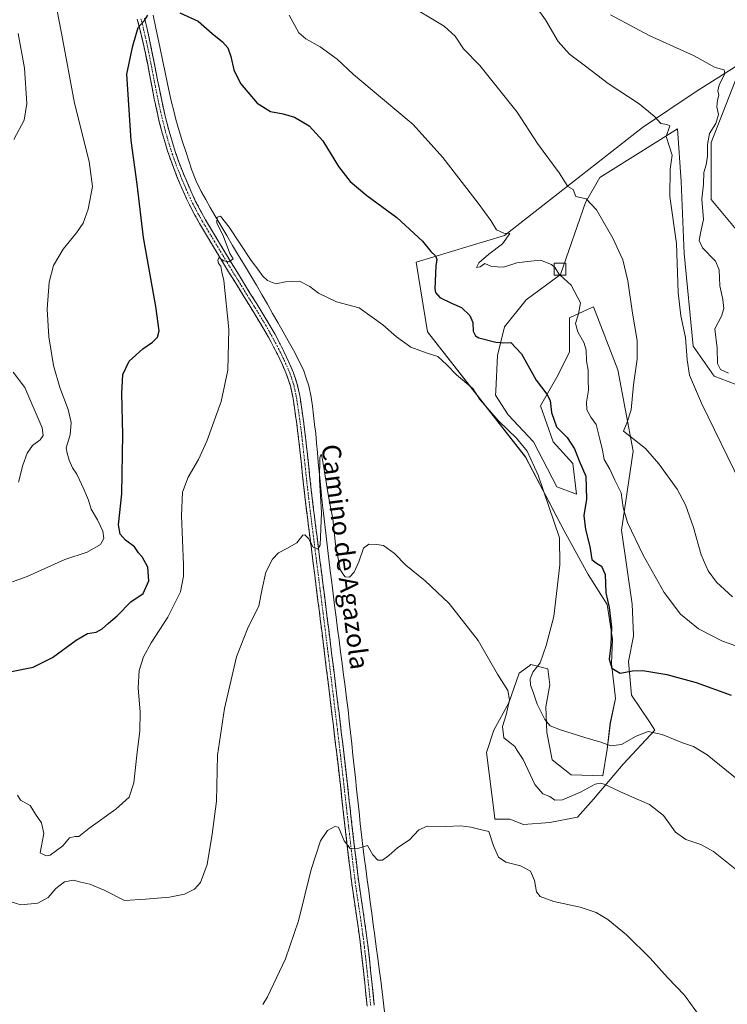
# Model space of a CAD drawing. Units: metres. Extents: x 587098 to 590544, y 4719726 to 4722083.
# Drawn here: x 588977 to 589280, y 4720919 to 4721341 of the extents above; entities that cross this region are included whole.
import ezdxf
from ezdxf.enums import TextEntityAlignment as Align

# ---------------------------------------------------------------- set-up
doc = ezdxf.new("R2010")
doc.units = ezdxf.units.M
doc.header["$MEASUREMENT"] = 0
doc.linetypes.add('TRAZO_Y_PUNTO', pattern=[1, 0.5, -0.25, 0, -0.25])
doc.linetypes.add('TRAZOSX2', pattern=[1.5, 1, -0.5])
for name, color, linetype, lineweight in [('Camino', 19, 'TRAZOSX2', 0), ('Camino Cxs', 19, 'Continuous', 0), ('Camino eje', 19, 'TRAZO_Y_PUNTO', 0), ('Corriente natural lineal', 142, 'Continuous', 13), ('Cultivos herbáceos CxS', 92, 'Continuous', 0), ('Curva de nivel maestra', 36, 'Continuous', 30), ('Curva de nivel normal', 36, 'Continuous', 0), ('Edificación ligera', 1, 'Continuous', 0), ('Edificación ligera Cxs', 1, 'Continuous', 0), ('Matorral CxS', 135, 'Continuous', 0), ('Texto cartográfico', 19, 'Continuous', 0)]:
    doc.layers.add(name, color=color, linetype=linetype, lineweight=lineweight)
doc.styles.add('Arial', font='txt', dxfattribs={"height": 0.2})

# ---------------------------------------------------------------- blocks, each defined once
blk = doc.blocks.new('*U156')
at = {"layer": 'Cultivos herbáceos CxS', "color": 92, "linetype": 'Continuous', "lineweight": 0}
for points in [[(589285.4875, 4721248.2973, 549.7536), (589272.6659, 4721263.6905, 546.0359), (589272.6669, 4721288.0631, 545.4244), (589284.2065, 4721317.5667, 547.3266)], [(589282.9121, 4721320.5159, 547.671), (589266.2567, 4721309.8697, 543.0963), (589243.1773, 4721294.4769, 538.9117), (589184.1991, 4721248.2995, 530.8446), (589146.3657, 4721236.8615, 523.8156), (589151.2233, 4721206.9241, 520.8235), (589193.1719, 4721153.3751, 519.9408), (589209.5249, 4721122.0445, 521.505), (589219.9533, 4721103.0003, 523.5317), (589228.1293, 4721090.1475, 525.5144), (589230.3819, 4721075.3409, 525.8599), (589229.9281, 4721064.9129, 525.1497), (589231.7421, 4721049.9487, 522.8416), (589229.4743, 4721039.5193, 521.966), (589228.1139, 4721028.1851, 518.4922), (589226.2997, 4721016.8503, 515.3415), (589212.6971, 4721017.3027, 516.7053), (589204.5347, 4721023.6503, 517.8725), (589202.2685, 4721035.4401, 519.2335), (589201.8141, 4721046.3221, 520.8641), (589203.6289, 4721055.8443, 522), (589202.7225, 4721062.6455, 521.6452), (589195.4677, 4721064.4585, 520.385), (589195.3101, 4721064.3439, 520.3669), (589194.9331, 4721064.0699, 520.3211), (589190.4799, 4721060.8317, 518.2446), (589185.9451, 4721048.1363, 516.4126), (589179.5973, 4721036.3471, 513.9778), (589176.4231, 4721026.8249, 511.5685), (589179.8503, 4720999.8347, 510.5433), (589180.0501, 4720998.2591, 510.4128), (589186.3981, 4720998.2591, 510.9121), (589192.2923, 4720995.9915, 510.7166), (589203.6285, 4720996.8983, 511.257), (589215.4173, 4720999.1663, 512.2816), (589222.2179, 4721006.8735, 513.6566), (589234.9149, 4721021.8365, 516.603), (589248.5181, 4721036.3461, 519.7059), (589246.2507, 4721039.9739, 520.5031), (589238.5427, 4721051.3093, 522.9964), (589237.1829, 4721065.8187, 525.1914), (589239.4499, 4721076.7013, 526.7665), (589239.4345, 4721077.0533, 526.8127), (589238.8481, 4721090.4031, 528.092), (589234.2775, 4721122.0599, 529.7532), (589239.1847, 4721155.8507, 534.2348), (589232.6293, 4721190.6375, 534.0792), (589222.2503, 4721217.7407, 532.0688), (589219.7051, 4721216.5663, 531.8348), (589211.9355, 4721212.9793, 530.2538), (589211.9349, 4721198.3395, 528.1179), (589206.5417, 4721187.5527, 526.6421), (589199.6067, 4721175.2249, 524.5764), (589204.9991, 4721159.8145, 523.7447), (589213.4745, 4721150.5687, 524.6061), (589215.0143, 4721137.4703, 524.3913), (589206.5409, 4721140.5513, 522.8091), (589196.5245, 4721159.8145, 522.7188), (589185.7365, 4721171.3731, 522.3052), (589180.3443, 4721179.8477, 522.5275), (589180.4265, 4721181.6581, 522.7386), (589181.1151, 4721196.7991, 524.2203), (589184.1963, 4721209.1271, 525.5828), (589193.4435, 4721220.6849, 526.8717), (589208.0831, 4721231.4725, 529.8748), (589218.8161, 4721262.4081, 534.7662), (589225.0357, 4721273.0791, 536.1437), (589229.5625, 4721275.9221, 536.7953), (589258.1669, 4721293.8829, 541.3892), (589259.8443, 4721271.3879, 542.3432), (589261.1261, 4721240.6011, 541.4205), (589264.9723, 4721200.8361, 541.6889), (589273.9475, 4721188.0075, 542.5992), (589300.8719, 4721177.7461, 547.2508)]]:
    blk.add_polyline3d(points, dxfattribs=at)
blk = doc.blocks.new('*U171')
at = {"layer": 'Curva de nivel normal', "color": 36, "linetype": 'Continuous', "lineweight": 0}
for points in [[(588976.09, 4721142.63, 535), (588977.94, 4721149.82, 535), (588979.78, 4721155.07, 535), (588982.09, 4721158.26, 535), (588985.25, 4721160.72, 535), (588986.54, 4721162.56, 535), (588986.16, 4721165.87, 535), (588978.7, 4721183.12, 535), (588973.73, 4721189.74, 535)], [(588973.99, 4721289.39, 535), (588978.42, 4721297.64, 535), (588979.66, 4721304.73, 535), (588978.67, 4721319.97, 535), (588975.84, 4721334.8, 535)], [(589141.63, 4721347.85, 535), (589158.37, 4721337.86, 535), (589163.03, 4721333.61, 535), (589166.6, 4721328.22, 535), (589173.53, 4721321.1, 535), (589189.64, 4721301.11, 535), (589198.28, 4721287.7, 535), (589207.56, 4721275.1, 535), (589211.27, 4721269.27, 535), (589213.61, 4721267.94, 535), (589214.65, 4721264.93, 535), (589219.16, 4721263.97, 535), (589223.56, 4721259.17, 535), (589230.61, 4721247.16, 535), (589234.76, 4721237.79, 535), (589236.91, 4721228.84, 535), (589238.96, 4721214.96, 535), (589240.97, 4721203.29, 535), (589241.02, 4721195.29, 535), (589239.45, 4721184.29, 535), (589238.44, 4721173.62, 535), (589236.74, 4721168.26, 535), (589235.08, 4721164.42, 535), (589239.1, 4721161.34, 535), (589244.48, 4721157.04, 535), (589250.2, 4721150.43, 535), (589258.04, 4721139.61, 535), (589261.72, 4721132.95, 535), (589265.08, 4721123.18, 535), (589268.42, 4721111.53, 535), (589271.33, 4721104.63, 535), (589274.87, 4721099.76, 535), (589281.78, 4721093.53, 535)]]:
    blk.add_polyline3d(points, dxfattribs=at)
blk = doc.blocks.new('*U182')
at = {"layer": 'Curva de nivel normal', "color": 36, "linetype": 'Continuous', "lineweight": 0}
blk.add_polyline3d([(588973.35, 4720962.74, 515), (588977.01, 4720961.61, 515), (588984.36, 4720962.24, 515), (588988.78, 4720964.66, 515), (588991.95, 4720968.55, 515), (588995.76, 4720971.47, 515), (588999.56, 4720972.14, 515), (589002.68, 4720971.25, 515), (589006.52, 4720970.4, 515), (589012.68, 4720967.84, 515), (589021.47, 4720963.48, 515), (589030.42, 4720963.98, 515), (589040.68, 4720964.8, 515), (589047.16, 4720966.11, 515), (589051.35, 4720968.24, 515), (589053.98, 4720971.2, 515), (589056.84, 4720978.88, 515), (589059.01, 4720991.87, 515), (589060.83, 4721005.98, 515), (589061.27, 4721025.64, 515), (589064.18, 4721045.7, 515), (589069.4, 4721067.73, 515), (589074.12, 4721079.84, 515), (589078.96, 4721089.58, 515), (589080.38, 4721096.93, 515), (589081.92, 4721104.04, 515), (589084.84, 4721109.63, 515), (589087.44, 4721112.3, 515), (589090.99, 4721114.25, 515), (589095.25, 4721116.56, 515), (589097.85, 4721119.9, 515), (589098.65, 4721120.02, 515), (589100.16, 4721118.52, 515), (589102.19, 4721114.74, 515), (589104.27, 4721113.97, 515), (589105.15, 4721115.63, 515), (589105.77, 4721129.63, 515), (589105, 4721143.63, 515), (589105.12, 4721153.01, 515), (589105.65, 4721154.52, 515), (589106.18, 4721152.36, 515), (589108.78, 4721136.53, 515), (589110.68, 4721126.84, 515), (589111.77, 4721115.93, 515), (589112.92, 4721109.95, 515), (589113.84, 4721105.15, 515), (589114.92, 4721103.38, 515), (589115.96, 4721102.04, 515), (589117.75, 4721101.92, 515), (589119.75, 4721104.1, 515), (589121.75, 4721108.49, 515), (589123.75, 4721114.33, 515), (589126.08, 4721116.04, 515), (589129.41, 4721115.85, 515), (589132.36, 4721115.48, 515), (589137.09, 4721111.98, 515), (589141.88, 4721107.1, 515), (589150.14, 4721100.36, 515), (589160.44, 4721090.67, 515), (589172.84, 4721074.79, 515), (589181.2, 4721060.32, 515), (589185.6, 4721053.42, 515), (589186.26, 4721049.41, 515), (589184.89, 4721042.98, 515), (589183.26, 4721037.98, 515), (589183.92, 4721033.12, 515), (589186.45, 4721031.05, 515), (589188.54, 4721029.44, 515), (589189.51, 4721027.74, 515), (589192.1, 4721023.77, 515), (589197.13, 4721013.09, 515), (589200.51, 4721009.16, 515), (589203.52, 4721007.95, 515), (589205.74, 4721006.43, 515), (589208.99, 4721006.58, 515), (589216.73, 4721009.82, 515), (589222.96, 4721013.22, 515), (589225.28, 4721013.75, 515), (589226.77, 4721013.26, 515), (589235.33, 4721009.24, 515), (589246.28, 4721004.53, 515), (589252.31, 4720999.77, 515), (589257.35, 4720992.77, 515), (589261.8, 4720989.59, 515), (589268.19, 4720987.44, 515), (589273.61, 4720984.4, 515), (589282.9, 4720977.02, 515)], dxfattribs=at)
blk = doc.blocks.new('*U189')
at = {"layer": 'Curva de nivel normal', "color": 36, "linetype": 'Continuous', "lineweight": 0}
blk.add_polyline3d([(589285.3, 4721141.82, 540), (589268.51, 4721176.37, 540), (589263.31, 4721188.48, 540), (589262.4, 4721195.03, 540), (589261.72, 4721204.6, 540), (589259.61, 4721213.79, 540), (589258.51, 4721223.81, 540), (589257.86, 4721244.75, 540), (589255.02, 4721264.9, 540), (589255.16, 4721276.71, 540), (589255.95, 4721282.62, 540), (589253.36, 4721290.64, 540), (589254.92, 4721295.26, 540), (589253.66, 4721295.76, 540), (589251.15, 4721296.26, 540), (589248.22, 4721299.33, 540), (589241.8, 4721304.58, 540), (589228.56, 4721313.32, 540), (589218.86, 4721320.73, 540), (589211.99, 4721325.87, 540), (589207.18, 4721331.39, 540), (589201.77, 4721340.64, 540), (589197.72, 4721346.22, 540)], dxfattribs=at)
blk = doc.blocks.new('*U190')
at = {"layer": 'Curva de nivel normal', "color": 36, "linetype": 'Continuous', "lineweight": 0}
blk.add_polyline3d([(589280.11, 4721189.27, 545), (589276.69, 4721190.92, 545), (589275.39, 4721193.37, 545), (589275.16, 4721199.98, 545), (589274.19, 4721208.29, 545), (589277.11, 4721213.7, 545), (589278.05, 4721216.94, 545), (589277.64, 4721220.8, 545), (589276.41, 4721226.7, 545), (589276.02, 4721233.51, 545), (589274.45, 4721237.26, 545), (589269, 4721242.91, 545), (589267.49, 4721246.04, 545), (589268.08, 4721249.2, 545), (589269.42, 4721255.09, 545), (589268.7, 4721263.86, 545), (589269.37, 4721270.25, 545), (589269.52, 4721275.26, 545), (589270.47, 4721278.46, 545), (589271.14, 4721282.22, 545), (589271.06, 4721287.27, 545), (589271.88, 4721291.89, 545), (589274.59, 4721296.22, 545), (589275.8, 4721300.13, 545), (589275.13, 4721303.35, 545), (589275.31, 4721306.13, 545), (589275.94, 4721308.28, 545), (589275.48, 4721310.25, 545), (589276.1, 4721312.83, 545), (589278.49, 4721317.42, 545), (589278.18, 4721319.16, 545), (589274.36, 4721320.25, 545), (589265.35, 4721325.24, 545), (589246.08, 4721333.96, 545), (589229.56, 4721342.77, 545)], dxfattribs=at)
blk = doc.blocks.new('*U191')
at = {"layer": 'Curva de nivel normal', "color": 36, "linetype": 'Continuous', "lineweight": 0}
blk.add_polyline3d([(589080.65, 4720918.86, 510), (589082.67, 4720922.11, 510), (589090.42, 4720938.5, 510), (589096, 4720954.76, 510), (589101.42, 4720976.72, 510), (589105.42, 4720989, 510), (589108.42, 4720993.42, 510), (589111.56, 4720995.14, 510), (589113.03, 4720994.88, 510), (589115.54, 4720989.02, 510), (589118.03, 4720985.64, 510), (589121.75, 4720985.8, 510), (589125.42, 4720986.93, 510), (589127.78, 4720982.98, 510), (589129.88, 4720980.77, 510), (589131.91, 4720980.68, 510), (589134.68, 4720982.64, 510), (589138.51, 4720986.1, 510), (589143.48, 4720989.46, 510), (589147.41, 4720993.65, 510), (589151.07, 4720995.28, 510), (589159.07, 4720995.18, 510), (589165.41, 4720995.37, 510), (589169.74, 4720994.85, 510), (589173.78, 4720993.82, 510), (589177.49, 4720992.99, 510), (589179.42, 4720986.88, 510), (589181.65, 4720982.01, 510), (589184.74, 4720979.87, 510), (589191.07, 4720978.24, 510), (589195.32, 4720975.98, 510), (589197.05, 4720971.98, 510), (589197.81, 4720967.14, 510), (589199.39, 4720965.08, 510), (589205.26, 4720962.97, 510), (589216.51, 4720960.53, 510), (589223.43, 4720958.27, 510), (589228.4, 4720955.26, 510), (589236.35, 4720948.74, 510), (589246.52, 4720938.67, 510), (589253.91, 4720930.5, 510), (589261.25, 4720922.92, 510), (589268.28, 4720913.22, 510)], dxfattribs=at)
blk = doc.blocks.new('*U196')
at = {"layer": 'Curva de nivel normal', "color": 36, "linetype": 'Continuous', "lineweight": 0}
blk.add_polyline3d([(589292.44, 4721069.16, 530), (589277.52, 4721074.54, 530), (589267.24, 4721079.81, 530), (589259.5, 4721086.06, 530), (589252.46, 4721095.37, 530), (589243.58, 4721111.3, 530), (589236.8, 4721125.3, 530), (589234.9, 4721131.79, 530), (589234.12, 4721138.02, 530), (589231.44, 4721143.5, 530), (589229.3, 4721148.1, 530), (589226.87, 4721152.28, 530), (589226.15, 4721156.3, 530), (589224.99, 4721160.96, 530), (589223.46, 4721167.25, 530), (589221.18, 4721170.5, 530), (589219.4, 4721173.51, 530), (589219.26, 4721176.84, 530), (589220.06, 4721181.96, 530), (589219.93, 4721186.37, 530), (589219.94, 4721190.62, 530), (589219.2, 4721194.61, 530), (589219.08, 4721199.09, 530), (589218.23, 4721202.11, 530), (589215.51, 4721206.97, 530), (589214.62, 4721210.6, 530), (589215.85, 4721214.7, 530), (589216.74, 4721219.38, 530), (589212.77, 4721226.9, 530), (589207.98, 4721231.32, 530)], dxfattribs=at)
blk = doc.blocks.new('*U200')
at = {"layer": 'Curva de nivel normal', "color": 36, "linetype": 'Continuous', "lineweight": 0}
blk.add_polyline3d([(588975.63, 4721008.51, 520), (588976.89, 4721006.44, 520), (588981.05, 4721004.07, 520), (588983.32, 4721000.42, 520), (588985.93, 4720996.65, 520), (588986.9, 4720992.07, 520), (588985.31, 4720983.86, 520), (588987.85, 4720982.63, 520), (588989.59, 4720982.92, 520), (588995.01, 4720986.79, 520), (588997.88, 4720990.34, 520), (589000.23, 4720990.89, 520), (589001.88, 4720990.88, 520), (589006.09, 4720994.34, 520), (589017.76, 4721002.55, 520), (589023.38, 4721007.76, 520), (589025.38, 4721013.86, 520), (589026.64, 4721025.73, 520), (589028.02, 4721036.12, 520), (589028.18, 4721044.08, 520), (589027.22, 4721054.45, 520), (589027.77, 4721061.99, 520), (589029.62, 4721067.84, 520), (589032.85, 4721073.74, 520), (589039.97, 4721084.8, 520), (589045.34, 4721095.68, 520), (589046.69, 4721102.3, 520), (589046.76, 4721107.25, 520), (589045.84, 4721128.39, 520), (589046.21, 4721138.38, 520), (589048.63, 4721144.78, 520), (589053.13, 4721152.25, 520), (589056.75, 4721160.18, 520), (589062.79, 4721177.11, 520), (589065.7, 4721190.62, 520), (589066.04, 4721208.15, 520), (589063.92, 4721228.92, 520), (589063.11, 4721232.52, 520), (589062.71, 4721235.05, 520), (589061.74, 4721236.28, 520), (589061.44, 4721237.74, 520), (589061.8, 4721238.75, 520), (589063.96, 4721237.33, 520), (589066.08, 4721236.9, 520), (589067.96, 4721238.26, 520), (589066.46, 4721240.56, 520), (589063.75, 4721247.88, 520), (589060.96, 4721253.65, 520), (589061.06, 4721256.06, 520), (589062.48, 4721256.48, 520), (589066.31, 4721251.84, 520), (589075.73, 4721237.56, 520), (589078.98, 4721233.18, 520), (589080.47, 4721231.01, 520), (589082.71, 4721228.92, 520), (589086.28, 4721227.52, 520), (589090.35, 4721228.38, 520), (589096.3, 4721228.63, 520), (589100.86, 4721226.39, 520), (589104.44, 4721223.55, 520), (589112.26, 4721219.78, 520), (589121.86, 4721217.22, 520), (589132.08, 4721209.96, 520), (589137.96, 4721204.82, 520), (589144.02, 4721200.47, 520), (589150.65, 4721197.95, 520), (589155.63, 4721196.39, 520), (589159.52, 4721192.88, 520), (589163.56, 4721188.54, 520), (589170.54, 4721182.75, 520), (589173.61, 4721177.94, 520), (589181.68, 4721168.68, 520), (589189.23, 4721161.46, 520), (589193.88, 4721155.89, 520), (589198.59, 4721145.58, 520), (589207.71, 4721118.82, 520), (589207.83, 4721107.24, 520), (589205.3, 4721085.06, 520), (589202.06, 4721072.6, 520), (589199.42, 4721065.25, 520), (589196.28, 4721061.29, 520), (589195.11, 4721058.36, 520), (589195.31, 4721055.68, 520), (589196.44, 4721052.68, 520), (589198.08, 4721047.56, 520), (589201.36, 4721040.92, 520), (589203.77, 4721038.26, 520), (589208.19, 4721036.49, 520), (589218.52, 4721033.21, 520), (589225.41, 4721031.3, 520), (589229.74, 4721029.69, 520), (589234.25, 4721030.26, 520), (589240.47, 4721033.84, 520), (589245.73, 4721035.81, 520), (589251.66, 4721034.58, 520), (589260.43, 4721031.01, 520), (589265.15, 4721029.4, 520), (589270.95, 4721025.86, 520), (589283.77, 4721015.35, 520)], dxfattribs=at)
blk = doc.blocks.new('*U203')
at = {"layer": 'Curva de nivel maestra', "color": 36, "linetype": 'Continuous', "lineweight": 30}
for points in [[(588973.05, 4721061.53, 525), (588982.3, 4721063.32, 525), (588990.64, 4721067.44, 525), (589000.68, 4721074.92, 525), (589005.6, 4721077.73, 525), (589009.24, 4721078.31, 525), (589011.83, 4721079.72, 525), (589014.52, 4721082.18, 525), (589018.27, 4721085.39, 525), (589024.07, 4721091.32, 525), (589029.39, 4721094.97, 525), (589031.9, 4721100.33, 525), (589031.48, 4721106.26, 525), (589029.04, 4721110.59, 525), (589027.49, 4721112.38, 525), (589025.64, 4721114.84, 525), (589021.89, 4721117.82, 525), (589019.55, 4721120.33, 525), (589018.86, 4721124.32, 525), (589020.26, 4721137.58, 525), (589020.72, 4721163.06, 525), (589020.25, 4721180.6, 525), (589020.71, 4721188.74, 525), (589023.36, 4721194.4, 525), (589029.21, 4721199.67, 525), (589033.42, 4721202.54, 525), (589035.52, 4721204.71, 525), (589036.21, 4721207.48, 525), (589034.83, 4721217.89, 525), (589029.62, 4721247.33, 525), (589026.9, 4721270.28, 525), (589024.34, 4721288.95, 525), (589022.42, 4721317.32, 525), (589025.06, 4721329.54, 525), (589027.31, 4721337.28, 525), (589030, 4721340.28, 525), (589031.39, 4721342.61, 525)], [(589045.08, 4721343.59, 525), (589052.98, 4721340.07, 525), (589059.02, 4721334.75, 525), (589063.32, 4721331.12, 525), (589065.63, 4721328.55, 525), (589067, 4721324.94, 525), (589068.3, 4721319.16, 525), (589071.17, 4721313.36, 525), (589078.29, 4721304.93, 525), (589083.96, 4721301.29, 525), (589089.42, 4721300.32, 525), (589094.28, 4721298.88, 525), (589100.54, 4721295.24, 525), (589106.3, 4721288.83, 525), (589113.06, 4721277.78, 525), (589118.08, 4721271.31, 525), (589125.22, 4721265.31, 525), (589138.11, 4721255.92, 525), (589148.98, 4721245.76, 525), (589152.64, 4721241.36, 525), (589154.64, 4721239.58, 525), (589155.19, 4721237.95, 525), (589154.68, 4721235.28, 525), (589154.29, 4721225.39, 525), (589154.61, 4721223.78, 525), (589156.42, 4721221.72, 525), (589161.41, 4721219.22, 525), (589165.74, 4721217.41, 525), (589169.24, 4721214.01, 525), (589170.54, 4721211, 525), (589170.75, 4721207.3, 525), (589171.78, 4721205.27, 525), (589173.22, 4721204.42, 525), (589180.41, 4721202.56, 525), (589183.89, 4721202.32, 525), (589186.88, 4721202.4, 525), (589191.37, 4721197.58, 525), (589197.7, 4721186.24, 525), (589202.33, 4721180.22, 525), (589203.66, 4721177.58, 525), (589204.34, 4721172.47, 525), (589206.43, 4721166.28, 525), (589210.99, 4721161.78, 525), (589214.06, 4721156.86, 525), (589216.15, 4721151.68, 525), (589218.96, 4721145.14, 525), (589219.21, 4721135.28, 525), (589218.12, 4721128.32, 525), (589218.83, 4721122.3, 525), (589220.7, 4721115.01, 525), (589221.61, 4721109.49, 525), (589223.5, 4721107.91, 525), (589225.7, 4721106.67, 525), (589227.31, 4721103.07, 525), (589227.56, 4721095.2, 525), (589228.98, 4721088.89, 525), (589230.04, 4721080.56, 525), (589229.73, 4721072.73, 525), (589228.96, 4721066.76, 525), (589230.12, 4721062.97, 525), (589233.72, 4721060.73, 525), (589238.92, 4721061.82, 525), (589243.41, 4721061.98, 525), (589253.68, 4721060.26, 525), (589266.17, 4721056.79, 525), (589281.28, 4721051.37, 525)]]:
    blk.add_polyline3d(points, dxfattribs=at)

msp = doc.modelspace()

# ---------------------------------------------------------------- linework, layer by layer
at = {"layer": 'Camino', "color": 19, "linetype": 'TRAZOSX2', "lineweight": 0}
for points in [[(589125.36, 4720918.2), (589124.84, 4720923.17), (589123.82, 4720933.11), (589123.27, 4720938.08), (589122.69, 4720943.04), (589122.05, 4720948), (589121.35, 4720952.95), (589119.89, 4720962.84), (589119.17, 4720967.78), (589118.5, 4720972.73), (589118.15, 4720975.61), (589116.97, 4720985.53), (589115.83, 4720995.46), (589115.27, 4721000.42), (589114.7, 4721005.39), (589113.58, 4721015.32), (589113.01, 4721020.29), (589111.85, 4721030.21), (589111.26, 4721035.17), (589110.88, 4721038.29), (589110.28, 4721043.25), (589109.67, 4721048.21), (589109.07, 4721053.16), (589107.24, 4721068.04), (589106.62, 4721072.99), (589106.01, 4721077.95), (589105.39, 4721082.91), (589104.76, 4721087.87), (589104.14, 4721092.83), (589103.51, 4721097.78), (589102.89, 4721102.74), (589102.26, 4721107.7), (589101.64, 4721112.66), (589101.01, 4721117.62), (589099.77, 4721127.53), (589099.42, 4721130.39), (589098.82, 4721135.35), (589098.25, 4721140.31), (589097.7, 4721145.28), (589097.17, 4721150.25), (589096.63, 4721155.22), (589096.08, 4721160.18), (589095.69, 4721163.59), (589095.06, 4721168.54), (589094.35, 4721173.49), (589093.59, 4721178.43), (589093.46, 4721179.21), (589092.45, 4721183.84), (589091, 4721188.28), (589089.03, 4721192.88), (589086.89, 4721197.39), (589085.4, 4721200.31), (589083.05, 4721204.73), (589080.67, 4721208.89), (589078.07, 4721213.16), (589075.46, 4721217.41), (589072.83, 4721221.65), (589070.2, 4721225.9), (589066.44, 4721232.02), (589061.26, 4721240.56), (589058.69, 4721244.84), (589056.13, 4721249.13), (589053.59, 4721253.44), (589051.53, 4721256.97), (589049.2, 4721261.39), (589047.12, 4721265.94), (589045.99, 4721268.55), (589044.04, 4721273.15), (589042.21, 4721277.8), (589040.51, 4721282.5), (589038.92, 4721287.45), (589037.55, 4721292.25), (589036.33, 4721296.99), (589035.21, 4721301.85), (589034.19, 4721306.74), (589033.23, 4721311.65), (589031.35, 4721321.46), (589030.37, 4721326.36), (589029.32, 4721331.23), (589028.16, 4721336.09), (589026.84, 4721340.9)], [(589030.02, 4721341.29), (589031.1, 4721336.81), (589032.18, 4721331.93), (589033.19, 4721327.04), (589034.16, 4721322.14), (589035.1, 4721317.24), (589036.06, 4721312.33), (589037.06, 4721307.44), (589038.12, 4721302.56), (589039.28, 4721297.69), (589040.55, 4721292.86), (589041.93, 4721288.06), (589043.29, 4721283.74), (589044.95, 4721279.02), (589046.78, 4721274.37), (589048.76, 4721269.78), (589049.81, 4721267.38), (589051.89, 4721262.84), (589054.2, 4721258.41), (589056.17, 4721255.01), (589058.71, 4721250.7), (589061.27, 4721246.41), (589063.85, 4721242.13), (589069.03, 4721233.59), (589070.2, 4721231.68), (589072.82, 4721227.42), (589075.45, 4721223.18), (589080.69, 4721214.68), (589083.29, 4721210.41), (589085.75, 4721206.1), (589088.1, 4721201.69), (589089.72, 4721198.5), (589091.85, 4721193.99), (589093.82, 4721189.38), (589095.37, 4721184.63), (589096.44, 4721179.75), (589096.59, 4721178.81), (589097.36, 4721173.87), (589098.06, 4721168.93), (589098.69, 4721163.97), (589099.09, 4721160.54), (589099.64, 4721155.57), (589100.18, 4721150.61), (589100.71, 4721145.64), (589101.26, 4721140.67), (589101.83, 4721135.7), (589102.42, 4721130.74), (589102.63, 4721129.05), (589103.87, 4721119.13), (589104.5, 4721114.18), (589105.12, 4721109.22), (589106.38, 4721099.3), (589107, 4721094.34), (589107.63, 4721089.38), (589109.49, 4721074.51), (589110.1, 4721069.55), (589110.25, 4721068.4), (589111.47, 4721058.48), (589112.07, 4721053.52), (589113.29, 4721043.61), (589113.89, 4721038.65), (589114.26, 4721035.56), (589114.86, 4721030.6), (589115.44, 4721025.64), (589116.58, 4721015.71), (589117.7, 4721005.78), (589118.27, 4721000.81), (589118.83, 4720995.85), (589119.97, 4720985.92), (589121.15, 4720976), (589121.35, 4720974.36), (589122.03, 4720969.41), (589122.76, 4720964.47), (589123.51, 4720959.53), (589124.24, 4720954.59), (589124.93, 4720949.64), (589125.09, 4720948.4), (589125.7, 4720943.44), (589126.27, 4720938.48), (589126.81, 4720933.51), (589127.34, 4720928.54), (589128.38, 4720918.6)]]:
    msp.add_lwpolyline(points, dxfattribs=at)
at = {"layer": 'Camino Cxs', "color": 19, "linetype": 'Continuous', "lineweight": 0}
for points in [[(589125.36, 4720918.2, 507.48), (589124.84, 4720923.17, 507.55), (589124.33, 4720928.14, 507.65), (589123.82, 4720933.11, 507.83), (589123.55, 4720935.6, 507.91), (589123.27, 4720938.08, 507.98), (589122.69, 4720943.04, 508.16), (589122.37, 4720945.52, 508.24), (589122.05, 4720948, 508.34), (589121.35, 4720952.95, 508.62), (589120.62, 4720957.9, 508.83), (589119.89, 4720962.84, 508.98), (589119.17, 4720967.78, 509.04), (589118.5, 4720972.73, 509.22), (589118.15, 4720975.61, 509.3), (589117.56, 4720980.57, 509.44), (589116.97, 4720985.53, 509.74), (589116.4, 4720990.5, 510.13), (589115.83, 4720995.46, 510.33), (589115.27, 4721000.42, 510.49), (589114.99, 4721002.91, 510.56), (589114.7, 4721005.39, 510.63), (589114.14, 4721010.36, 510.75), (589113.58, 4721015.32, 510.9), (589113.3, 4721017.81, 510.96), (589113.01, 4721020.29, 511.02), (589112.43, 4721025.25, 511.21), (589111.85, 4721030.21, 511.58), (589111.26, 4721035.17, 511.76), (589110.88, 4721038.29, 511.88), (589110.28, 4721043.25, 512.14), (589109.67, 4721048.21, 512.41), (589109.07, 4721053.16, 512.36), (589108.46, 4721058.12, 512.48), (589107.85, 4721063.08, 512.62), (589107.24, 4721068.04, 512.71), (589106.62, 4721072.99, 512.92), (589106.01, 4721077.95, 513.49), (589105.39, 4721082.91, 513.77), (589104.76, 4721087.87, 513.89), (589104.14, 4721092.83, 513.99), (589103.51, 4721097.78, 514.09), (589102.89, 4721102.74, 514.17), (589102.26, 4721107.7, 514.46), (589101.64, 4721112.66, 514.83), (589101.01, 4721117.62, 514.99), (589100.39, 4721122.58, 515.16), (589099.77, 4721127.53, 515.25), (589099.42, 4721130.39, 515.31), (589098.82, 4721135.35, 515.42), (589098.25, 4721140.31, 515.53), (589097.98, 4721142.8, 515.58), (589097.7, 4721145.28, 515.63), (589097.17, 4721150.25, 515.74), (589096.63, 4721155.22, 515.91), (589096.08, 4721160.18, 516.24), (589095.69, 4721163.59, 516.47), (589095.06, 4721168.54, 516.55), (589094.71, 4721171.02, 516.61), (589094.35, 4721173.49, 516.66), (589093.59, 4721178.43, 516.79), (589093.46, 4721179.21, 516.82), (589092.45, 4721183.84, 517.08), (589091, 4721188.28, 517.34), (589090.02, 4721190.58, 517.42), (589089.03, 4721192.88, 517.48), (589086.89, 4721197.39, 517.81), (589085.4, 4721200.31, 518.01), (589084.23, 4721202.52, 518.05), (589083.05, 4721204.73, 518.1), (589080.67, 4721208.89, 518.55), (589078.07, 4721213.16, 518.71), (589075.46, 4721217.41, 519.04), (589072.83, 4721221.65, 519.17), (589070.2, 4721225.9, 519.47), (589068.32, 4721228.96, 519.48), (589066.44, 4721232.02, 519.67), (589063.85, 4721236.29, 519.9), (589061.26, 4721240.56, 520.01), (589058.69, 4721244.84, 520.3), (589056.13, 4721249.13, 520.4), (589054.86, 4721251.29, 520.59), (589053.59, 4721253.44, 520.64), (589051.53, 4721256.97, 520.81), (589049.2, 4721261.39, 521.16), (589048.16, 4721263.67, 521.16), (589047.12, 4721265.94, 521.31), (589045.99, 4721268.55, 521.56), (589044.04, 4721273.15, 521.74), (589042.21, 4721277.8, 521.86), (589040.51, 4721282.5, 522.2), (589039.72, 4721284.98, 522.29), (589038.92, 4721287.45, 522.29), (589037.55, 4721292.25, 522.35), (589036.33, 4721296.99, 522.64), (589035.21, 4721301.85, 522.93), (589034.19, 4721306.74, 523.04), (589033.71, 4721309.2, 523.11), (589033.23, 4721311.65, 523.26), (589032.29, 4721316.56, 523.56), (589031.35, 4721321.46, 523.82), (589030.37, 4721326.36, 524.16), (589029.32, 4721331.23, 524.54), (589028.16, 4721336.09, 524.82), (589026.84, 4721340.9, 525)], [(589030.02, 4721341.29, 525.03), (589031.1, 4721336.81, 524.71), (589032.18, 4721331.93, 524.18), (589033.19, 4721327.04, 523.76), (589034.16, 4721322.14, 523.63), (589035.1, 4721317.24, 523.47), (589035.58, 4721314.79, 523.34), (589036.06, 4721312.33, 523.23), (589037.06, 4721307.44, 522.93), (589038.12, 4721302.56, 522.59), (589038.7, 4721300.13, 522.49), (589039.28, 4721297.69, 522.42), (589040.55, 4721292.86, 522.35), (589041.93, 4721288.06, 522.15), (589043.29, 4721283.74, 521.91), (589044.12, 4721281.38, 521.79), (589044.95, 4721279.02, 521.71), (589046.78, 4721274.37, 521.57), (589048.76, 4721269.78, 521.3), (589049.81, 4721267.38, 521.31), (589051.89, 4721262.84, 520.95), (589054.2, 4721258.41, 520.76), (589056.17, 4721255.01, 520.63), (589057.44, 4721252.86, 520.34), (589058.71, 4721250.7, 520.21), (589061.27, 4721246.41, 520.37), (589063.85, 4721242.13, 519.93), (589066.44, 4721237.86, 519.97), (589069.03, 4721233.59, 519.66), (589070.2, 4721231.68, 519.58), (589071.51, 4721229.55, 519.56), (589072.82, 4721227.42, 519.28), (589075.45, 4721223.18, 519.17), (589078.07, 4721218.93, 518.94), (589080.69, 4721214.68, 518.75), (589083.29, 4721210.41, 518.25), (589085.75, 4721206.1, 518.11), (589088.1, 4721201.69, 517.75), (589089.72, 4721198.5, 517.81), (589091.85, 4721193.99, 517.55), (589092.84, 4721191.69, 517.21), (589093.82, 4721189.38, 517.08), (589095.37, 4721184.63, 517.07), (589096.44, 4721179.75, 517), (589096.59, 4721178.81, 516.96), (589097.36, 4721173.87, 516.62), (589098.06, 4721168.93, 516.4), (589098.69, 4721163.97, 516.37), (589099.09, 4721160.54, 516.18), (589099.37, 4721158.06, 516.05), (589099.64, 4721155.57, 515.97), (589100.18, 4721150.61, 515.87), (589100.71, 4721145.64, 515.78), (589100.99, 4721143.16, 515.74), (589101.26, 4721140.67, 515.68), (589101.55, 4721138.19, 515.6), (589101.83, 4721135.7, 515.46), (589102.42, 4721130.74, 515.25), (589102.63, 4721129.05, 515.2), (589103.25, 4721124.09, 515.06), (589103.87, 4721119.13, 514.84), (589104.5, 4721114.18, 514.74), (589105.12, 4721109.22, 514.56), (589105.75, 4721104.26, 514.4), (589106.38, 4721099.3, 514.33), (589107, 4721094.34, 514.01), (589107.63, 4721089.38, 513.65), (589108.25, 4721084.42, 513.27), (589108.87, 4721079.47, 513.23), (589109.49, 4721074.51, 513.06), (589110.1, 4721069.55, 512.91), (589110.25, 4721068.4, 512.88), (589110.86, 4721063.44, 512.8), (589111.47, 4721058.48, 512.73), (589112.07, 4721053.52, 512.35), (589112.68, 4721048.57, 511.96), (589113.29, 4721043.61, 511.79), (589113.89, 4721038.65, 511.63), (589114.26, 4721035.56, 511.62), (589114.86, 4721030.6, 511.46), (589115.44, 4721025.64, 511.35), (589116.01, 4721020.68, 511.31), (589116.58, 4721015.71, 511.11), (589117.14, 4721010.75, 510.75), (589117.7, 4721005.78, 510.49), (589117.99, 4721003.3, 510.38), (589118.27, 4721000.81, 510.36), (589118.83, 4720995.85, 510.22), (589119.4, 4720990.89, 510.02), (589119.97, 4720985.92, 509.85), (589120.56, 4720980.96, 509.66), (589121.15, 4720976, 509.54), (589121.35, 4720974.36, 509.5), (589122.03, 4720969.41, 509.22), (589122.76, 4720964.47, 508.94), (589123.51, 4720959.53, 508.69), (589124.24, 4720954.59, 508.49), (589124.93, 4720949.64, 508.3), (589125.09, 4720948.4, 508.26), (589125.7, 4720943.44, 508.2), (589126.27, 4720938.48, 508.04), (589126.81, 4720933.51, 507.86), (589127.34, 4720928.54, 507.69), (589127.86, 4720923.57, 507.52), (589128.38, 4720918.6, 507.25)]]:
    msp.add_polyline3d(points, dxfattribs=at)
at = {"layer": 'Camino eje', "color": 19, "linetype": 'TRAZO_Y_PUNTO', "lineweight": 0}
msp.add_lwpolyline([(589028.43, 4721341.1), (589029.09, 4721338.69), (589029.63, 4721336.45), (589030.17, 4721334.01), (589030.75, 4721331.58), (589031.26, 4721329.14), (589031.78, 4721326.7), (589032.27, 4721324.25), (589032.76, 4721321.8), (589033.7, 4721316.9), (589034.18, 4721314.44), (589034.65, 4721311.99), (589035.15, 4721309.55), (589035.63, 4721307.09), (589036.16, 4721304.65), (589036.67, 4721302.21), (589037.25, 4721299.77), (589037.81, 4721297.34), (589038.42, 4721294.97), (589039.05, 4721292.56), (589039.74, 4721290.16), (589040.43, 4721287.76), (589041.11, 4721285.6), (589041.9, 4721283.12), (589042.73, 4721280.76), (589043.58, 4721278.41), (589045.41, 4721273.76), (589046.4, 4721271.47), (589047.38, 4721269.17), (589047.9, 4721267.97), (589048.47, 4721266.66), (589049.51, 4721264.39), (589050.55, 4721262.12), (589051.7, 4721259.9), (589052.87, 4721257.69), (589053.9, 4721255.93), (589054.88, 4721254.23), (589057.42, 4721249.92), (589059.98, 4721245.63), (589061.27, 4721243.49), (589062.56, 4721241.35), (589067.74, 4721232.81), (589070.2, 4721228.79), (589071.51, 4721226.66), (589072.83, 4721224.54), (589075.46, 4721220.3), (589076.77, 4721218.17), (589078.07, 4721216.05), (589079.38, 4721213.92), (589081.98, 4721209.65), (589083.17, 4721207.57), (589084.4, 4721205.42), (589085.58, 4721203.21), (589086.75, 4721201), (589087.5, 4721199.54), (589088.31, 4721197.95), (589089.38, 4721195.69), (589090.44, 4721193.44), (589092.41, 4721188.83), (589093.91, 4721184.24), (589094.45, 4721181.8), (589094.98, 4721179.29), (589095.09, 4721178.62), (589095.47, 4721176.15), (589095.86, 4721173.68), (589096.21, 4721171.21), (589096.56, 4721168.74), (589097.19, 4721163.78), (589097.39, 4721162.07), (589097.59, 4721160.36), (589098.14, 4721155.4), (589098.68, 4721150.43), (589099.21, 4721145.46), (589099.76, 4721140.49), (589100.33, 4721135.53), (589100.63, 4721133.05), (589100.92, 4721130.57), (589101.2, 4721128.29), (589102.44, 4721118.38), (589103.07, 4721113.42), (589103.69, 4721108.46), (589104.64, 4721101.02), (589105.26, 4721096.06), (589105.89, 4721091.11), (589106.51, 4721086.15), (589106.82, 4721083.67), (589107.75, 4721076.23), (589108.36, 4721071.27), (589108.67, 4721068.8), (589108.75, 4721068.22), (589110.27, 4721055.82), (589110.87, 4721050.87), (589111.79, 4721043.43), (589112.39, 4721038.47), (589112.57, 4721036.93), (589113.06, 4721032.89), (589113.36, 4721030.41), (589113.94, 4721025.45), (589114.22, 4721022.97), (589114.51, 4721020.49), (589115.08, 4721015.52), (589116.2, 4721005.59), (589116.77, 4721000.62), (589117.33, 4720995.66), (589118.47, 4720985.73), (589119.65, 4720975.81), (589119.93, 4720973.55), (589120.27, 4720971.07), (589120.6, 4720968.6), (589120.97, 4720966.13), (589121.33, 4720963.66), (589121.7, 4720961.19), (589122.8, 4720953.77), (589123.14, 4720951.3), (589123.49, 4720948.82), (589123.57, 4720948.2), (589123.88, 4720945.72), (589124.2, 4720943.24), (589124.48, 4720940.76), (589124.77, 4720938.28), (589125.04, 4720935.8), (589125.32, 4720933.31), (589125.58, 4720930.83), (589125.84, 4720928.34), (589126.1, 4720925.86), (589126.35, 4720923.37), (589126.87, 4720918.4)], dxfattribs=at)
at = {"layer": 'Corriente natural lineal', "color": 142, "linetype": 'Continuous', "lineweight": 13}
msp.add_polyline3d([(589033.73, 4721342.59, 524.39), (589034.72, 4721337.81, 523.68), (589035.72, 4721333.04, 522.96), (589036.72, 4721328.26, 523.01), (589037.71, 4721323.49, 523.43), (589038.71, 4721318.71, 523.07), (589039.7, 4721313.94, 522.54), (589040.7, 4721309.16, 522.07), (589041.61, 4721305.4, 521.9), (589042.52, 4721301.65, 522.14), (589043.43, 4721297.89, 522.16), (589044.88, 4721293.11, 521.7), (589046.33, 4721288.33, 521.12), (589047.66, 4721284.28, 521.6), (589048.98, 4721280.24, 521.21), (589050.31, 4721276.19, 520.55), (589052.11, 4721271.53, 520.68), (589054.28, 4721267.04, 520.54), (589056.22, 4721263.61, 519.59), (589058.16, 4721260.18, 520.41), (589060.1, 4721256.76, 520.22), (589062.64, 4721252.5, 519.59), (589065.18, 4721248.25, 519.32), (589067.72, 4721243.99, 519.59), (589070.27, 4721239.73, 519.01), (589072.81, 4721235.48, 519.14), (589075.35, 4721231.22, 518.81), (589077.89, 4721226.97, 518.84), (589080.43, 4721222.71, 518.33), (589082.65, 4721218.79, 518.64), (589084.87, 4721214.86, 517.9), (589087.09, 4721210.94, 517.61), (589089.31, 4721207.02, 517.85), (589091.53, 4721203.09, 516.7), (589093.75, 4721199.17, 517.62), (589096.08, 4721194.75, 516.45), (589098.18, 4721190.22, 516.77), (589099.28, 4721187.07, 516.71), (589100.37, 4721183.91, 516.01), (589101.4, 4721179.02, 515.74), (589101.88, 4721175.11, 515.83), (589102.36, 4721171.2, 515.96), (589102.83, 4721167.28, 516.09), (589103.31, 4721163.37, 516.01), (589103.68, 4721159.31, 515.88), (589104.05, 4721155.25, 515.53), (589104.41, 4721151.19, 515.18), (589104.78, 4721147.13, 514.92), (589105.15, 4721143.07, 514.67), (589105.63, 4721138.5, 514.5), (589106.12, 4721133.94, 514.45), (589106.6, 4721129.37, 514.66), (589107.19, 4721124.42, 514.76), (589107.78, 4721119.47, 514.66), (589108.37, 4721114.52, 514.57), (589108.96, 4721109.57, 514.26), (589109.55, 4721104.62, 513.76), (589110.14, 4721099.67, 513.17), (589110.78, 4721094.71, 512.86), (589111.41, 4721089.76, 512.53), (589112.05, 4721084.8, 512.57), (589112.69, 4721079.85, 513.11), (589113.33, 4721074.89, 513.24), (589113.96, 4721069.94, 512.95), (589114.6, 4721064.98, 512.27), (589115.24, 4721060.03, 511.61), (589115.88, 4721055.07, 511.09), (589116.51, 4721050.12, 510.77), (589117.15, 4721045.16, 511.3), (589117.68, 4721040.29, 511.59), (589118.2, 4721035.42, 511.71), (589118.73, 4721030.56, 511.58), (589119.25, 4721025.69, 511.43), (589119.78, 4721020.82, 511.15), (589120.31, 4721015.95, 510.32), (589120.83, 4721011.08, 509.62), (589121.36, 4721006.21, 509.58), (589121.88, 4721001.35, 509.92), (589122.41, 4720996.48, 510.13), (589122.93, 4720991.61, 509.97), (589123.46, 4720986.74, 509.84), (589124.1, 4720981.94, 509.45), (589124.75, 4720977.14, 508.87), (589125.39, 4720972.35, 508.65), (589126.03, 4720967.55, 508.4), (589126.68, 4720962.75, 508.31), (589127.32, 4720957.95, 508.38), (589127.96, 4720953.16, 508.32), (589128.6, 4720948.36, 508.2), (589129.25, 4720943.56, 508.04), (589129.89, 4720938.76, 507.76), (589130.53, 4720933.97, 506.82), (589131.18, 4720929.17, 506.87), (589131.82, 4720924.37, 507), (589132.39, 4720919.41, 506.94), (589132.96, 4720914.44, 507.1)], dxfattribs=at)
at = {"layer": 'Cultivos herbáceos CxS', "color": 92, "linetype": 'Continuous', "lineweight": 0}
for points in [[(589282.91, 4721320.52, 547.67), (589266.26, 4721309.87, 543.1), (589243.18, 4721294.48, 538.91), (589184.2, 4721248.3, 530.84), (589146.37, 4721236.86, 523.82), (589151.22, 4721206.92, 520.82), (589193.17, 4721153.38, 519.94), (589209.52, 4721122.04, 521.51), (589219.95, 4721103, 523.53), (589228.13, 4721090.15, 525.51), (589230.38, 4721075.34, 525.86), (589229.93, 4721064.91, 525.15), (589231.74, 4721049.95, 522.84), (589229.47, 4721039.52, 521.97), (589228.11, 4721028.19, 518.49), (589226.3, 4721016.85, 515.34), (589212.7, 4721017.3, 516.71), (589204.53, 4721023.65, 517.87), (589202.27, 4721035.44, 519.23), (589201.81, 4721046.32, 520.86), (589203.63, 4721055.84, 522), (589202.72, 4721062.65, 521.65), (589195.47, 4721064.46, 520.39), (589195.31, 4721064.34, 520.37), (589194.93, 4721064.07, 520.32), (589190.48, 4721060.83, 518.24), (589185.95, 4721048.14, 516.41), (589179.6, 4721036.35, 513.98), (589176.42, 4721026.82, 511.57), (589179.85, 4720999.83, 510.54), (589180.05, 4720998.26, 510.41), (589186.4, 4720998.26, 510.91), (589192.29, 4720995.99, 510.72), (589203.63, 4720996.9, 511.26), (589215.42, 4720999.17, 512.28), (589222.22, 4721006.87, 513.66), (589234.91, 4721021.84, 516.6), (589248.52, 4721036.35, 519.71), (589246.25, 4721039.97, 520.5), (589238.54, 4721051.31, 523), (589237.18, 4721065.82, 525.19), (589239.45, 4721076.7, 526.77), (589239.43, 4721077.05, 526.81), (589238.85, 4721090.4, 528.09), (589234.28, 4721122.06, 529.75), (589239.18, 4721155.85, 534.23), (589232.63, 4721190.64, 534.08), (589222.25, 4721217.74, 532.07), (589219.71, 4721216.57, 531.83), (589211.94, 4721212.98, 530.25), (589211.93, 4721198.34, 528.12), (589206.54, 4721187.55, 526.64), (589199.61, 4721175.22, 524.58), (589205, 4721159.81, 523.74), (589213.47, 4721150.57, 524.61), (589215.01, 4721137.47, 524.39), (589206.54, 4721140.55, 522.81), (589196.52, 4721159.81, 522.72), (589185.74, 4721171.37, 522.31), (589180.34, 4721179.85, 522.53), (589180.43, 4721181.66, 522.74), (589181.12, 4721196.8, 524.22), (589184.2, 4721209.13, 525.58), (589193.44, 4721220.68, 526.87), (589208.08, 4721231.47, 529.87), (589218.82, 4721262.41, 534.77), (589225.04, 4721273.08, 536.14), (589229.56, 4721275.92, 536.8), (589258.17, 4721293.88, 541.39), (589259.84, 4721271.39, 542.34), (589261.13, 4721240.6, 541.42), (589264.97, 4721200.84, 541.69), (589273.95, 4721188.01, 542.6), (589300.87, 4721177.75, 547.25)], [(589285.49, 4721248.3, 549.75), (589272.67, 4721263.69, 546.04), (589272.67, 4721288.06, 545.42), (589284.21, 4721317.57, 547.33)]]:
    msp.add_polyline3d(points, dxfattribs=at)
at = {"layer": 'Curva de nivel normal', "color": 36, "linetype": 'Continuous', "lineweight": 0}
for points in [[(588990.11, 4721356.97, 530), (588994.49, 4721334.87, 530), (589000.04, 4721304.95, 530), (589006.29, 4721279.95, 530), (589007.71, 4721269.28, 530), (589005.87, 4721259.45, 530), (589003.77, 4721253.58, 530), (589000.93, 4721249.36, 530), (588995.22, 4721242.39, 530), (588990.96, 4721235.32, 530), (588989.18, 4721228.32, 530), (588988.37, 4721216.68, 530), (588989, 4721204.81, 530), (588991.04, 4721192.57, 530), (588993.67, 4721183.2, 530), (588997.32, 4721173.67, 530), (588998.64, 4721168.12, 530), (588998.12, 4721162.81, 530), (588996.42, 4721157.29, 530), (588996.83, 4721155.03, 530), (588997.67, 4721151.98, 530), (588999.14, 4721148.73, 530), (589001.01, 4721145.98, 530), (589004.03, 4721139.57, 530), (589005.94, 4721134.82, 530), (589007.18, 4721131.05, 530), (589009.92, 4721126.46, 530), (589012.18, 4721121.55, 530), (589012.64, 4721118.43, 530), (589011.14, 4721115.94, 530), (589005.48, 4721112.63, 530), (588995.92, 4721109.46, 530), (588979.75, 4721102.16, 530), (588966.92, 4721097.56, 530)], [(589205.39, 4721234.83, 530), (589204.33, 4721235.88, 530), (589199.63, 4721237.61, 530), (589194.07, 4721237.12, 530), (589189.41, 4721236.48, 530), (589183.78, 4721234.72, 530), (589178.59, 4721234.94, 530), (589175.79, 4721236.26, 530), (589173.74, 4721234.75, 530), (589172.13, 4721234.53, 530), (589173.2, 4721236.6, 530), (589177.46, 4721240.29, 530), (589183.23, 4721244.65, 530), (589186.49, 4721249.14, 530), (589183.88, 4721249.3, 530), (589180.68, 4721250.7, 530), (589178.24, 4721254.72, 530), (589172.86, 4721262.09, 530), (589157.74, 4721281.71, 530), (589145.05, 4721295.73, 530), (589131.88, 4721306.72, 530), (589119.43, 4721317.14, 530), (589112.55, 4721323.71, 530), (589105.2, 4721329.07, 530), (589099.04, 4721332.46, 530), (589096.1, 4721335.02, 530), (589091.89, 4721342.66, 530)], [(589207.98, 4721231.32, 530), (589207.36, 4721231.89, 530), (589205.88, 4721234.34, 530), (589205.39, 4721234.83, 530)]]:
    msp.add_polyline3d(points, dxfattribs=at)
at = {"layer": 'Edificación ligera', "color": 1, "linetype": 'Continuous', "lineweight": 0}
msp.add_polyline3d([(589210.39, 4721231.32, 530.12), (589205.39, 4721231.32, 529.39), (589205.39, 4721236.32, 530.54), (589210.39, 4721236.32, 531.05), (589210.39, 4721231.32, 530.12)], dxfattribs=at)
at = {"layer": 'Edificación ligera Cxs', "color": 1, "linetype": 'Continuous', "lineweight": 0}
msp.add_polyline3d([(589210.39, 4721231.32, 530.12), (589205.39, 4721231.32, 529.39), (589205.39, 4721236.32, 530.54), (589210.39, 4721236.32, 531.05), (589210.39, 4721231.32, 530.12)], close=True, dxfattribs=at)
at = {"layer": 'Matorral CxS', "color": 135, "linetype": 'Continuous', "lineweight": 0}
for points in [[(589300.87, 4721177.75, 547.25), (589273.95, 4721188.01, 542.6), (589264.97, 4721200.84, 541.69), (589261.13, 4721240.6, 541.42), (589259.84, 4721271.39, 542.34), (589258.17, 4721293.88, 541.39), (589229.56, 4721275.92, 536.8), (589225.04, 4721273.08, 536.14), (589218.82, 4721262.41, 534.77), (589208.08, 4721231.47, 529.87), (589193.44, 4721220.68, 526.87), (589184.2, 4721209.13, 525.58), (589181.12, 4721196.8, 524.22), (589180.43, 4721181.66, 522.74), (589180.34, 4721179.85, 522.53), (589185.74, 4721171.37, 522.31), (589196.52, 4721159.81, 522.72), (589206.54, 4721140.55, 522.81), (589215.01, 4721137.47, 524.39), (589213.47, 4721150.57, 524.61), (589205, 4721159.81, 523.74), (589199.61, 4721175.22, 524.58), (589206.54, 4721187.55, 526.64), (589211.93, 4721198.34, 528.12), (589211.94, 4721212.98, 530.25), (589219.71, 4721216.57, 531.83), (589222.25, 4721217.74, 532.07), (589232.63, 4721190.64, 534.08), (589239.18, 4721155.85, 534.23), (589234.28, 4721122.06, 529.75), (589238.85, 4721090.4, 528.09), (589239.43, 4721077.05, 526.81), (589239.45, 4721076.7, 526.77), (589237.18, 4721065.82, 525.19), (589238.54, 4721051.31, 523), (589246.25, 4721039.97, 520.5), (589248.52, 4721036.35, 519.71), (589234.91, 4721021.84, 516.6), (589222.22, 4721006.87, 513.66), (589215.42, 4720999.17, 512.28), (589203.63, 4720996.9, 511.26), (589192.29, 4720995.99, 510.72), (589186.4, 4720998.26, 510.91), (589180.05, 4720998.26, 510.41), (589179.85, 4720999.83, 510.54), (589176.42, 4721026.82, 511.57), (589179.6, 4721036.35, 513.98), (589185.95, 4721048.14, 516.41), (589190.48, 4721060.83, 518.24), (589194.93, 4721064.07, 520.32), (589195.31, 4721064.34, 520.37), (589195.47, 4721064.46, 520.39), (589202.72, 4721062.65, 521.65), (589203.63, 4721055.84, 522), (589201.81, 4721046.32, 520.86), (589202.27, 4721035.44, 519.23), (589204.53, 4721023.65, 517.87), (589212.7, 4721017.3, 516.71), (589226.3, 4721016.85, 515.34), (589228.11, 4721028.19, 518.49), (589229.47, 4721039.52, 521.97), (589231.74, 4721049.95, 522.84), (589229.93, 4721064.91, 525.15), (589230.38, 4721075.34, 525.86), (589228.13, 4721090.15, 525.51), (589219.95, 4721103, 523.53), (589209.52, 4721122.04, 521.51), (589193.17, 4721153.38, 519.94), (589151.22, 4721206.92, 520.82), (589146.37, 4721236.86, 523.82), (589184.2, 4721248.3, 530.84), (589243.18, 4721294.48, 538.91), (589266.26, 4721309.87, 543.1), (589282.91, 4721320.52, 547.67)], [(589282.91, 4721320.52, 547.67), (589266.26, 4721309.87, 543.1), (589243.18, 4721294.48, 538.91), (589184.2, 4721248.3, 530.84), (589146.37, 4721236.86, 523.82), (589151.22, 4721206.92, 520.82), (589193.17, 4721153.38, 519.94), (589209.52, 4721122.04, 521.51), (589219.95, 4721103, 523.53), (589228.13, 4721090.15, 525.51), (589230.38, 4721075.34, 525.86), (589229.93, 4721064.91, 525.15), (589231.74, 4721049.95, 522.84), (589229.47, 4721039.52, 521.97), (589228.11, 4721028.19, 518.49), (589226.3, 4721016.85, 515.34), (589212.7, 4721017.3, 516.71), (589204.53, 4721023.65, 517.87), (589202.27, 4721035.44, 519.23), (589201.81, 4721046.32, 520.86), (589203.63, 4721055.84, 522), (589202.72, 4721062.65, 521.65), (589195.47, 4721064.46, 520.39), (589195.31, 4721064.34, 520.37), (589194.93, 4721064.07, 520.32), (589190.48, 4721060.83, 518.24), (589185.95, 4721048.14, 516.41), (589179.6, 4721036.35, 513.98), (589176.42, 4721026.82, 511.57), (589179.85, 4720999.83, 510.54), (589180.05, 4720998.26, 510.41), (589186.4, 4720998.26, 510.91), (589192.29, 4720995.99, 510.72), (589203.63, 4720996.9, 511.26), (589215.42, 4720999.17, 512.28), (589222.22, 4721006.87, 513.66), (589234.91, 4721021.84, 516.6), (589248.52, 4721036.35, 519.71), (589246.25, 4721039.97, 520.5), (589238.54, 4721051.31, 523), (589237.18, 4721065.82, 525.19), (589239.45, 4721076.7, 526.77), (589239.43, 4721077.05, 526.81), (589238.85, 4721090.4, 528.09), (589234.28, 4721122.06, 529.75), (589239.18, 4721155.85, 534.23), (589232.63, 4721190.64, 534.08), (589222.25, 4721217.74, 532.07), (589219.71, 4721216.57, 531.83), (589211.94, 4721212.98, 530.25), (589211.93, 4721198.34, 528.12), (589206.54, 4721187.55, 526.64), (589199.61, 4721175.22, 524.58), (589205, 4721159.81, 523.74), (589213.47, 4721150.57, 524.61), (589215.01, 4721137.47, 524.39), (589206.54, 4721140.55, 522.81), (589196.52, 4721159.81, 522.72), (589185.74, 4721171.37, 522.31), (589180.34, 4721179.85, 522.53), (589180.43, 4721181.66, 522.74), (589181.12, 4721196.8, 524.22), (589184.2, 4721209.13, 525.58), (589193.44, 4721220.68, 526.87), (589208.08, 4721231.47, 529.87), (589218.82, 4721262.41, 534.77), (589225.04, 4721273.08, 536.14), (589229.56, 4721275.92, 536.8), (589258.17, 4721293.88, 541.39), (589259.84, 4721271.39, 542.34), (589261.13, 4721240.6, 541.42), (589264.97, 4721200.84, 541.69), (589273.95, 4721188.01, 542.6), (589300.87, 4721177.75, 547.25)], [(589284.21, 4721317.57, 547.33), (589272.67, 4721288.06, 545.42), (589272.67, 4721263.69, 546.04), (589285.49, 4721248.3, 549.75)], [(589285.49, 4721248.3, 549.75), (589272.67, 4721263.69, 546.04), (589272.67, 4721288.06, 545.42), (589284.21, 4721317.57, 547.33)]]:
    msp.add_polyline3d(points, dxfattribs=at)

# ---------------------------------------------------------------- block references
at = {"layer": 'Cultivos herbáceos CxS', "color": 92, "linetype": 'Continuous', "lineweight": 0}
msp.add_blockref('*U156', (0, 0), dxfattribs=at)
at = {"layer": 'Curva de nivel maestra', "color": 36, "linetype": 'Continuous', "lineweight": 30}
msp.add_blockref('*U203', (0, 0), dxfattribs=at)
at = {"layer": 'Curva de nivel normal', "color": 36, "linetype": 'Continuous', "lineweight": 0}
for name in ['*U171', '*U190', '*U196', '*U189', '*U200', '*U182', '*U191']:
    msp.add_blockref(name, (0, 0), dxfattribs=at)

# ---------------------------------------------------------------- texts
at = {"layer": 'Texto cartográfico', "color": 19, "linetype": 'Continuous', "lineweight": 0, "style": 'Arial'}
msp.add_text('Camino de Agazola', height=8, rotation=-82.5765, dxfattribs=at).set_placement((589115.99, 4721110.63), align=Align.MIDDLE_CENTER)

doc.saveas('drawing.dxf')
